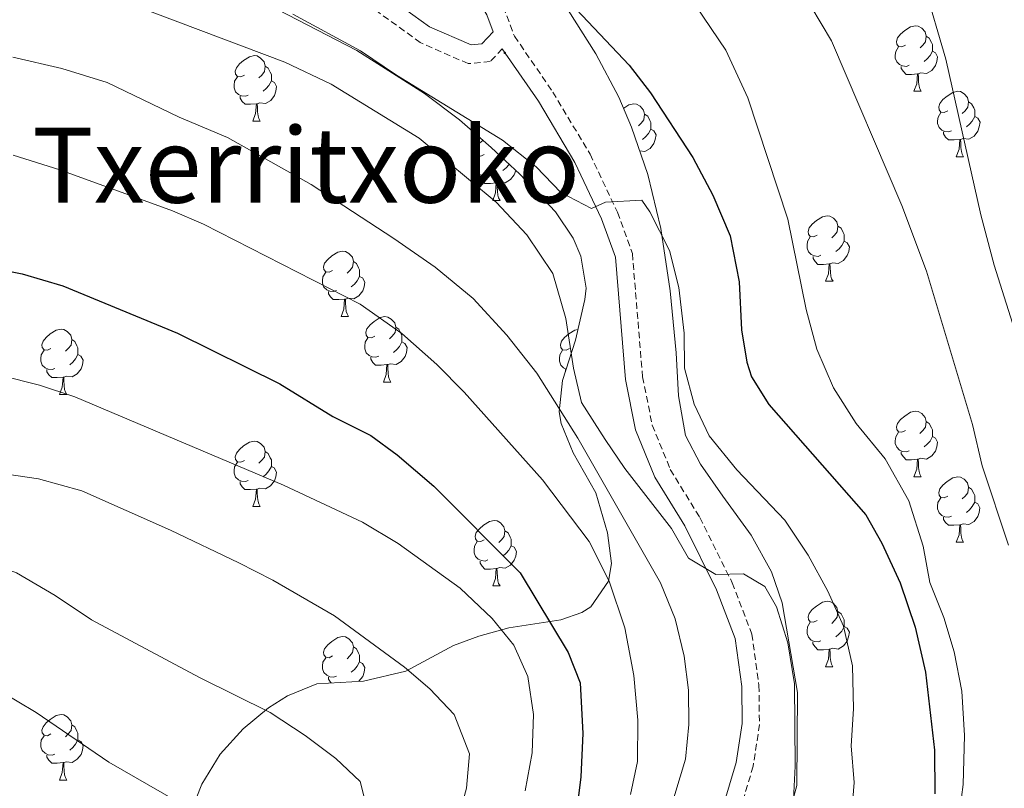
# Model space of a CAD drawing. Units: metres. Extents: x 585834 to 590327, y 4749396 to 4752423.
# Drawn here: x 588192 to 588343, y 4750000 to 4750118 of the extents above; entities that cross this region are included whole.
import ezdxf
from ezdxf.enums import TextEntityAlignment as Align

# ---------------------------------------------------------------- set-up
doc = ezdxf.new("R2010")
doc.units = ezdxf.units.M
doc.header["$MEASUREMENT"] = 0
doc.linetypes.add('TRAZOSX2', pattern=[1.5, 1, -0.5])
for name, color, linetype, lineweight in [('Carátula', 7, 'Continuous', 5), ('Level 21', 19, 'Continuous', 0), ('Level 35', 92, 'TRAZOSX2', 0), ('Level 36', 19, 'Continuous', 40), ('Level 4', 36, 'Continuous', 30), ('Level 45', 19, 'Continuous', 0), ('Level 5', 39, 'TRAZOSX2', 0), ('Level 7', 19, 'Continuous', 0)]:
    doc.layers.add(name, color=color, linetype=linetype, lineweight=lineweight)
doc.styles.add('Arial', font='ARIAL.TTF', dxfattribs={"height": 0.2})

# ---------------------------------------------------------------- blocks, each defined once
blk = doc.blocks.new('5PATER')
at = {"layer": 'Carátula', "linetype": 'Continuous', "lineweight": 5}
h = blk.add_hatch(color=250, dxfattribs=at)
edge = h.paths.add_edge_path()
edge.add_ellipse((0, 0), major_axis=(-1.33, -1.34), ratio=0.999422, start_angle=0, end_angle=360)

msp = doc.modelspace()

# ---------------------------------------------------------------- linework, layer by layer
at = {"layer": 'Level 21', "color": 19, "linetype": 'Continuous', "lineweight": 0}
for points in [[(588178.59, 4750294.88, 676.35), (588192.15, 4750265.39, 679.69), (588209.94, 4750230.11, 683.62), (588226.02, 4750195.87, 689.59), (588243.94, 4750154.99, 696.52), (588256.54, 4750130.19, 700.03), (588263.42, 4750118.83, 701.98), (588264.42, 4750116.19, 702.58), (588262.66, 4750114.35, 703.36), (588261.02, 4750114.19, 703.66), (588254.66, 4750116.99, 703.93), (588245.74, 4750123.47, 704.11), (588234.22, 4750129.79, 704.35), (588224.06, 4750134.67, 704.44), (588198.3, 4750142.43, 704.14), (588180.86, 4750147.15, 704.29), (588162.58, 4750151.15, 704.89), (588156.98, 4750151.31, 704.95), (588152.5, 4750151.15, 705.22), (588146.94, 4750150.35, 706), (588144.38, 4750149.23, 706.06), (588138.5, 4750146.19, 706.69)], [(588299.52, 4749997.52, 713.71), (588301.6, 4750004.37, 713.26), (588302.5, 4750010.37, 712.75), (588302.42, 4750015.99, 712.18), (588301.4, 4750023.37, 711.73), (588298.56, 4750030.81, 710.68), (588293.71, 4750040.59, 709.48), (588289.14, 4750048.04, 708.64), (588286.2, 4750055.27, 708.16), (588284.64, 4750063.02, 707.5), (588283.1, 4750081.71, 706.48), (588280.98, 4750087.58, 706), (588276.89, 4750096.23, 705.1), (588271.32, 4750105.57, 703.96), (588265.79, 4750113.59, 702.58)]]:
    msp.add_polyline3d(points, dxfattribs=at)
at = {"layer": 'Level 21', "color": 19, "linetype": 'TRAZOSX2', "lineweight": 0}
for points in [[(588265.79, 4750113.59, 702.58), (588263.96, 4750111.67, 703.36), (588260.57, 4750111.34, 703.66), (588253.26, 4750114.56, 703.93), (588244.24, 4750121.11, 704.11), (588232.94, 4750127.31, 704.35), (588223.05, 4750132.06, 704.44), (588197.54, 4750139.75, 704.14), (588180.2, 4750144.44, 704.29), (588162.24, 4750148.37, 704.89), (588152.75, 4750148.37, 705.22), (588147.72, 4750147.64, 706), (588145.59, 4750146.71, 706.06), (588139.98, 4750143.81, 706.69), (588127.53, 4750134.71, 709.09), (588116.76, 4750125.9, 710.56), (588104.28, 4750112.95, 712.96), (588100.42, 4750106.75, 713.83)], [(588265.94, 4750120.06, 701.98), (588267.66, 4750115.53, 702.58), (588273.54, 4750106.99, 703.96), (588279.22, 4750097.47, 705.1), (588283.42, 4750088.59, 706), (588285.7, 4750082.27, 706.48), (588287.26, 4750063.39, 707.5), (588288.74, 4750056.03, 708.16), (588291.5, 4750049.23, 708.64), (588296.02, 4750041.87, 709.48), (588300.98, 4750031.87, 710.68), (588303.98, 4750024.03, 711.73), (588305.06, 4750016.19, 712.18), (588305.14, 4750010.19, 712.75), (588304.18, 4750003.79, 713.26), (588301.98, 4749996.51, 713.71)]]:
    msp.add_polyline3d(points, dxfattribs=at)
at = {"layer": 'Level 35', "color": 92, "linetype": 'Continuous', "lineweight": 0, "ltscale": 0.5}
for points in [[(588309.12, 4749994.47, 712.45), (588310.88, 4750000.88, 711.75), (588310.94, 4750015.07, 711.12), (588308.62, 4750028.83, 710.97), (588307, 4750033.56, 710.76), (588303.88, 4750039.17, 710.83), (588299.54, 4750045.15, 710.79), (588296.1, 4750050.03, 709.71), (588293.83, 4750054.44, 709), (588292.78, 4750060.51, 708.39), (588292.38, 4750067.07, 706.26), (588291.5, 4750076.59, 705.48), (588290.06, 4750086.11, 705.06), (588288.06, 4750094.35, 704.52), (588285.58, 4750101.63, 703.68), (588283.65, 4750106.23, 703.42), (588280.13, 4750112.85, 702.6), (588268.38, 4750131.39, 699.15)], [(588213.24, 4750129.05, 708.48), (588243.54, 4750113.35, 710.3), (588253.9, 4750106.75, 710.37), (588259.26, 4750102.75, 710.16), (588264.1, 4750098.51, 709.86), (588268.5, 4750094.43, 710.61), (588273.94, 4750088.67, 712.08), (588276.66, 4750084.64, 713.15), (588277.82, 4750081.87, 713.79), (588278.61, 4750076.98, 714.73), (588278.42, 4750075.23, 715.05), (588276.98, 4750068.99, 715.89), (588275.02, 4750062.83, 717.93), (588274.51, 4750058.03, 719.38), (588274.82, 4750056.27, 719.91), (588276.62, 4750051.78, 721.12), (588280.1, 4750045.63, 723.15), (588281.9, 4750039.55, 724.41), (588282.48, 4750034.85, 726.1), (588282.06, 4750032.11, 727.08), (588279.34, 4750028.21, 728.63), (588277.98, 4750027.31, 729.09), (588274.74, 4750026.19, 729.9), (588266.78, 4750024.99, 731.37), (588262.23, 4750023.7, 733.02), (588258.34, 4750022.27, 734.55), (588251.06, 4750018.35, 737.19), (588244.58, 4750016.83, 739.05), (588237.42, 4750016.43, 741.06), (588232.92, 4750014.57, 742.14), (588230.06, 4750012.75, 742.92), (588226.14, 4750009.55, 744.57), (588222.62, 4750005.63, 746.07), (588219.86, 4750001.07, 747.45), (588217.98, 4749996.44, 748.65)]]:
    msp.add_polyline3d(points, dxfattribs=at)
at = {"layer": 'Level 36', "color": 92, "linetype": 'Continuous', "lineweight": 0}
msp.add_line((588275.45, 4750064.18, 0.01), (588275.45, 4750064.5, 0.01), dxfattribs=at)
for points in [[(588327.46, 4750114.16, 0.01), (588326.94, 4750113.9, 0.01), (588326.4, 4750113.95, 0.01), (588326.14, 4750114.32, 0.01), (588326.08, 4750114.75, 0.01), (588326.24, 4750115.27, 0.01), (588326.72, 4750115.86, 0.01), (588327.36, 4750116.39, 0.01), (588328.26, 4750116.98, 0.01), (588329, 4750117.14, 0.01), (588329.43, 4750117.08, 0.01), (588329.96, 4750116.77, 0.01), (588330.49, 4750116.18, 0.01), (588330.65, 4750115.54, 0.01), (588330.54, 4750114.69, 0.01), (588330.12, 4750114.16, 0.01), (588329.7, 4750113.74, 0.01)], [(588330.65, 4750115.54, 0.01), (588331.12, 4750115.23, 0.01), (588331.44, 4750114.59, 0.01), (588331.6, 4750114.27, 0.01), (588331.6, 4750113.69, 0.01), (588331.6, 4750113.26, 0.01), (588331.23, 4750112.57, 0.01), (588330.81, 4750112.09, 0.01), (588330.33, 4750111.67, 0.01)], [(588328.05, 4750111.08, 0.01), (588327.62, 4750110.92, 0.01), (588327.04, 4750110.98, 0.01), (588326.56, 4750111.19, 0.01), (588326.14, 4750111.62, 0.01), (588325.92, 4750112.2, 0.01), (588325.92, 4750112.62, 0.01), (588325.98, 4750113.21, 0.01), (588326.4, 4750113.9, 0.01)], [(588226.34, 4750109.59, 0.01), (588225.81, 4750109.32, 0.01), (588225.28, 4750109.38, 0.01), (588225.01, 4750109.75, 0.01), (588224.96, 4750110.17, 0.01), (588225.12, 4750110.69, 0.01), (588225.6, 4750111.29, 0.01), (588226.23, 4750111.82, 0.01), (588227.13, 4750112.4, 0.01), (588227.88, 4750112.56, 0.01), (588228.3, 4750112.51, 0.01), (588228.83, 4750112.19, 0.01), (588229.36, 4750111.61, 0.01), (588229.52, 4750110.97, 0.01), (588229.41, 4750110.12, 0.01), (588228.99, 4750109.59, 0.01), (588228.57, 4750109.16, 0.01)], [(588331.6, 4750113.26, 0.01), (588332.06, 4750113.01, 0.01), (588332.4, 4750112.4, 0.01), (588332.29, 4750111.67, 0.01), (588332.08, 4750111.03, 0.01), (588331.5, 4750110.29, 0.01), (588330.7, 4750109.81, 0.01), (588329.85, 4750109.92, 0.01), (588329.42, 4750109.79, 0.01)], [(588229.52, 4750110.97, 0.01), (588230, 4750110.65, 0.01), (588230.31, 4750110.01, 0.01), (588230.47, 4750109.69, 0.01), (588230.47, 4750109.11, 0.01), (588230.47, 4750108.69, 0.01), (588230.1, 4750108, 0.01), (588229.68, 4750107.52, 0.01), (588229.2, 4750107.1, 0.01)], [(588329.31, 4750109.79, 0.01), (588328.42, 4750109.7, 0.01), (588327.58, 4750109.7, 0.01), (588327.15, 4750110.13, 0.01), (588326.83, 4750110.61, 0.01), (588326.83, 4750110.92, 0.01)], [(588226.92, 4750106.51, 0.01), (588226.5, 4750106.35, 0.01), (588225.91, 4750106.41, 0.01), (588225.44, 4750106.62, 0.01), (588225.01, 4750107.04, 0.01), (588224.8, 4750107.63, 0.01), (588224.8, 4750108.05, 0.01), (588224.85, 4750108.63, 0.01), (588225.28, 4750109.32, 0.01)], [(588328.76, 4750107.1, 0.01), (588329.2, 4750108.26, 0.01), (588329.31, 4750109.79, 0.01), (588329.42, 4750109.79, 0.01), (588329.46, 4750109.2, 0.01), (588329.49, 4750108.52, 0.01), (588329.56, 4750107.9, 0.01), (588329.68, 4750107.5, 0.01), (588329.89, 4750107.1, 0.01)], [(588230.47, 4750108.69, 0.01), (588230.93, 4750108.44, 0.01), (588231.27, 4750107.82, 0.01), (588231.16, 4750107.1, 0.01), (588230.95, 4750106.46, 0.01), (588230.37, 4750105.72, 0.01), (588229.57, 4750105.24, 0.01), (588228.72, 4750105.34, 0.01), (588228.29, 4750105.21, 0.01)], [(588228.18, 4750105.21, 0.01), (588227.29, 4750105.13, 0.01), (588226.45, 4750105.13, 0.01), (588226.02, 4750105.56, 0.01), (588225.7, 4750106.03, 0.01), (588225.7, 4750106.35, 0.01)], [(588328.76, 4750107.1, 0.01), (588329.89, 4750107.1, 0.01)], [(588333.94, 4750104.13, 0.01), (588333.41, 4750103.86, 0.01), (588332.88, 4750103.92, 0.01), (588332.62, 4750104.29, 0.01), (588332.56, 4750104.71, 0.01), (588332.72, 4750105.23, 0.01), (588333.2, 4750105.83, 0.01), (588333.84, 4750106.36, 0.01), (588334.74, 4750106.94, 0.01), (588335.48, 4750107.1, 0.01), (588335.9, 4750107.05, 0.01), (588336.44, 4750106.73, 0.01), (588336.96, 4750106.15, 0.01), (588337.12, 4750105.51, 0.01), (588337.02, 4750104.66, 0.01), (588336.59, 4750104.13, 0.01), (588336.17, 4750103.7, 0.01)], [(588227.64, 4750102.53, 0.01), (588228.07, 4750103.69, 0.01), (588228.18, 4750105.21, 0.01), (588228.29, 4750105.21, 0.01), (588228.33, 4750104.63, 0.01), (588228.36, 4750103.94, 0.01), (588228.43, 4750103.33, 0.01), (588228.55, 4750102.93, 0.01), (588228.76, 4750102.53, 0.01)], [(588284.37, 4750104.51, 0.01), (588285.18, 4750105.04, 0.01), (588285.92, 4750105.2, 0.01), (588286.35, 4750105.14, 0.01), (588286.88, 4750104.83, 0.01), (588287.41, 4750104.24, 0.01), (588287.57, 4750103.6, 0.01), (588287.46, 4750102.75, 0.01), (588287.04, 4750102.22, 0.01), (588286.62, 4750101.8, 0.01)], [(588337.12, 4750105.51, 0.01), (588337.6, 4750105.19, 0.01), (588337.92, 4750104.55, 0.01), (588338.08, 4750104.23, 0.01), (588338.08, 4750103.65, 0.01), (588338.08, 4750103.23, 0.01), (588337.7, 4750102.54, 0.01), (588337.28, 4750102.06, 0.01), (588336.8, 4750101.64, 0.01)], [(588287.57, 4750103.6, 0.01), (588288.04, 4750103.29, 0.01), (588288.36, 4750102.65, 0.01), (588288.52, 4750102.33, 0.01), (588288.52, 4750101.75, 0.01), (588288.52, 4750101.32, 0.01), (588288.15, 4750100.63, 0.01), (588287.73, 4750100.15, 0.01), (588287.25, 4750099.73, 0.01)], [(588334.52, 4750101.05, 0.01), (588334.1, 4750100.89, 0.01), (588333.52, 4750100.95, 0.01), (588333.04, 4750101.16, 0.01), (588332.62, 4750101.58, 0.01), (588332.4, 4750102.17, 0.01), (588332.4, 4750102.59, 0.01), (588332.46, 4750103.17, 0.01), (588332.88, 4750103.86, 0.01)], [(588338.08, 4750103.23, 0.01), (588338.53, 4750102.98, 0.01), (588338.88, 4750102.36, 0.01), (588338.76, 4750101.64, 0.01), (588338.56, 4750101, 0.01), (588337.97, 4750100.26, 0.01), (588337.18, 4750099.78, 0.01), (588336.32, 4750099.88, 0.01), (588335.9, 4750099.75, 0.01)], [(588227.64, 4750102.53, 0.01), (588228.76, 4750102.53, 0.01)], [(588288.52, 4750101.32, 0.01), (588288.98, 4750101.07, 0.01), (588289.32, 4750100.46, 0.01), (588289.21, 4750099.73, 0.01), (588289, 4750099.09, 0.01), (588288.42, 4750098.35, 0.01), (588287.62, 4750097.87, 0.01), (588286.83, 4750097.97, 0.01)], [(588335.78, 4750099.75, 0.01), (588334.9, 4750099.67, 0.01), (588334.05, 4750099.67, 0.01), (588333.62, 4750100.1, 0.01), (588333.3, 4750100.57, 0.01), (588333.3, 4750100.89, 0.01)], [(588263.03, 4750097.45, 0.01), (588262.5, 4750097.18, 0.01), (588261.97, 4750097.24, 0.01), (588261.7, 4750097.61, 0.01), (588261.65, 4750098.03, 0.01), (588261.81, 4750098.55, 0.01), (588262.29, 4750099.15, 0.01), (588262.85, 4750099.61, 0.01)], [(588335.24, 4750097.07, 0.01), (588335.68, 4750098.23, 0.01), (588335.78, 4750099.75, 0.01), (588335.9, 4750099.75, 0.01), (588335.93, 4750099.17, 0.01), (588335.96, 4750098.48, 0.01), (588336.04, 4750097.87, 0.01), (588336.15, 4750097.47, 0.01), (588336.36, 4750097.07, 0.01)], [(588263.61, 4750094.37, 0.01), (588263.19, 4750094.21, 0.01), (588262.6, 4750094.27, 0.01), (588262.13, 4750094.48, 0.01), (588261.7, 4750094.9, 0.01), (588261.49, 4750095.49, 0.01), (588261.49, 4750095.91, 0.01), (588261.54, 4750096.49, 0.01), (588261.97, 4750097.18, 0.01)], [(588265.48, 4750097.24, 0.01), (588265.26, 4750097.02, 0.01)], [(588335.24, 4750097.07, 0.01), (588336.36, 4750097.07, 0.01)], [(588266.85, 4750095.97, 0.01), (588266.79, 4750095.86, 0.01), (588266.37, 4750095.38, 0.01), (588265.89, 4750094.96, 0.01)], [(588264.87, 4750093.07, 0.01), (588263.98, 4750092.99, 0.01), (588263.14, 4750092.99, 0.01), (588262.71, 4750093.42, 0.01), (588262.39, 4750093.89, 0.01), (588262.39, 4750094.21, 0.01)], [(588267.86, 4750095.03, 0.01), (588267.85, 4750094.96, 0.01), (588267.64, 4750094.32, 0.01), (588267.06, 4750093.58, 0.01), (588266.26, 4750093.1, 0.01), (588265.41, 4750093.2, 0.01), (588264.98, 4750093.07, 0.01)], [(588264.33, 4750090.39, 0.01), (588264.76, 4750091.55, 0.01), (588264.87, 4750093.07, 0.01), (588264.98, 4750093.07, 0.01), (588265.02, 4750092.49, 0.01), (588265.05, 4750091.8, 0.01), (588265.12, 4750091.19, 0.01), (588265.24, 4750090.79, 0.01), (588265.45, 4750090.39, 0.01)], [(588264.33, 4750090.39, 0.01), (588265.45, 4750090.39, 0.01)], [(588313.96, 4750085.08, 0.01), (588313.43, 4750084.82, 0.01), (588312.9, 4750084.87, 0.01), (588312.64, 4750085.24, 0.01), (588312.58, 4750085.67, 0.01), (588312.74, 4750086.19, 0.01), (588313.22, 4750086.78, 0.01), (588313.86, 4750087.31, 0.01), (588314.76, 4750087.9, 0.01), (588315.5, 4750088.06, 0.01), (588315.93, 4750088, 0.01), (588316.46, 4750087.69, 0.01), (588316.99, 4750087.1, 0.01), (588317.15, 4750086.46, 0.01), (588317.04, 4750085.61, 0.01), (588316.61, 4750085.08, 0.01), (588316.19, 4750084.66, 0.01)], [(588317.15, 4750086.46, 0.01), (588317.62, 4750086.15, 0.01), (588317.94, 4750085.51, 0.01), (588318.1, 4750085.19, 0.01), (588318.1, 4750084.61, 0.01), (588318.1, 4750084.18, 0.01), (588317.73, 4750083.49, 0.01), (588317.31, 4750083.01, 0.01), (588316.83, 4750082.59, 0.01)], [(588314.55, 4750082, 0.01), (588314.12, 4750081.84, 0.01), (588313.54, 4750081.9, 0.01), (588313.06, 4750082.11, 0.01), (588312.64, 4750082.54, 0.01), (588312.42, 4750083.12, 0.01), (588312.42, 4750083.54, 0.01), (588312.48, 4750084.13, 0.01), (588312.9, 4750084.82, 0.01)], [(588318.1, 4750084.18, 0.01), (588318.55, 4750083.93, 0.01), (588318.9, 4750083.32, 0.01), (588318.79, 4750082.59, 0.01), (588318.58, 4750081.95, 0.01), (588317.99, 4750081.21, 0.01), (588317.2, 4750080.73, 0.01), (588316.35, 4750080.84, 0.01), (588315.92, 4750080.71, 0.01)], [(588239.84, 4750079.68, 0.01), (588239.31, 4750079.41, 0.01), (588238.78, 4750079.47, 0.01), (588238.51, 4750079.84, 0.01), (588238.46, 4750080.26, 0.01), (588238.62, 4750080.78, 0.01), (588239.1, 4750081.38, 0.01), (588239.73, 4750081.91, 0.01), (588240.63, 4750082.49, 0.01), (588241.38, 4750082.65, 0.01), (588241.8, 4750082.6, 0.01), (588242.33, 4750082.28, 0.01), (588242.86, 4750081.7, 0.01), (588243.02, 4750081.06, 0.01), (588242.91, 4750080.21, 0.01), (588242.49, 4750079.68, 0.01), (588242.07, 4750079.25, 0.01)], [(588243.02, 4750081.06, 0.01), (588243.5, 4750080.74, 0.01), (588243.81, 4750080.1, 0.01), (588243.97, 4750079.78, 0.01), (588243.97, 4750079.2, 0.01), (588243.97, 4750078.78, 0.01), (588243.6, 4750078.09, 0.01), (588243.18, 4750077.61, 0.01), (588242.7, 4750077.19, 0.01)], [(588315.81, 4750080.71, 0.01), (588314.92, 4750080.62, 0.01), (588314.07, 4750080.62, 0.01), (588313.65, 4750081.05, 0.01), (588313.33, 4750081.53, 0.01), (588313.33, 4750081.84, 0.01)], [(588315.26, 4750078.02, 0.01), (588315.7, 4750079.18, 0.01), (588315.81, 4750080.71, 0.01), (588315.92, 4750080.71, 0.01), (588315.95, 4750080.12, 0.01), (588315.99, 4750079.44, 0.01), (588316.06, 4750078.82, 0.01), (588316.17, 4750078.42, 0.01), (588316.39, 4750078.02, 0.01)], [(588240.42, 4750076.6, 0.01), (588240, 4750076.44, 0.01), (588239.41, 4750076.5, 0.01), (588238.94, 4750076.71, 0.01), (588238.51, 4750077.13, 0.01), (588238.3, 4750077.72, 0.01), (588238.3, 4750078.14, 0.01), (588238.35, 4750078.72, 0.01), (588238.78, 4750079.41, 0.01)], [(588243.97, 4750078.78, 0.01), (588244.43, 4750078.53, 0.01), (588244.77, 4750077.91, 0.01), (588244.66, 4750077.19, 0.01), (588244.45, 4750076.55, 0.01), (588243.87, 4750075.81, 0.01), (588243.07, 4750075.33, 0.01), (588242.22, 4750075.43, 0.01), (588241.79, 4750075.3, 0.01)], [(588315.26, 4750078.02, 0.01), (588316.39, 4750078.02, 0.01)], [(588241.68, 4750075.3, 0.01), (588240.79, 4750075.22, 0.01), (588239.95, 4750075.22, 0.01), (588239.52, 4750075.65, 0.01), (588239.2, 4750076.12, 0.01), (588239.2, 4750076.44, 0.01)], [(588241.14, 4750072.62, 0.01), (588241.57, 4750073.78, 0.01), (588241.68, 4750075.3, 0.01), (588241.79, 4750075.3, 0.01), (588241.83, 4750074.72, 0.01), (588241.86, 4750074.03, 0.01), (588241.93, 4750073.42, 0.01), (588242.05, 4750073.02, 0.01), (588242.26, 4750072.62, 0.01)], [(588241.14, 4750072.62, 0.01), (588242.26, 4750072.62, 0.01)], [(588246.31, 4750069.64, 0.01), (588245.78, 4750069.38, 0.01), (588245.25, 4750069.43, 0.01), (588244.99, 4750069.8, 0.01), (588244.93, 4750070.23, 0.01), (588245.09, 4750070.75, 0.01), (588245.57, 4750071.34, 0.01), (588246.21, 4750071.87, 0.01), (588247.11, 4750072.46, 0.01), (588247.85, 4750072.62, 0.01), (588248.28, 4750072.56, 0.01), (588248.81, 4750072.25, 0.01), (588249.34, 4750071.66, 0.01), (588249.5, 4750071.02, 0.01), (588249.39, 4750070.17, 0.01), (588248.96, 4750069.64, 0.01), (588248.54, 4750069.22, 0.01)], [(588196.76, 4750067.74, 0.01), (588196.23, 4750067.47, 0.01), (588195.7, 4750067.53, 0.01), (588195.43, 4750067.9, 0.01), (588195.38, 4750068.32, 0.01), (588195.54, 4750068.84, 0.01), (588196.02, 4750069.44, 0.01), (588196.65, 4750069.97, 0.01), (588197.55, 4750070.55, 0.01), (588198.3, 4750070.71, 0.01), (588198.72, 4750070.66, 0.01), (588199.25, 4750070.34, 0.01), (588199.78, 4750069.76, 0.01), (588199.94, 4750069.12, 0.01), (588199.83, 4750068.27, 0.01), (588199.41, 4750067.74, 0.01), (588198.99, 4750067.31, 0.01)], [(588249.5, 4750071.02, 0.01), (588249.97, 4750070.71, 0.01), (588250.29, 4750070.07, 0.01), (588250.45, 4750069.75, 0.01), (588250.45, 4750069.17, 0.01), (588250.45, 4750068.74, 0.01), (588250.08, 4750068.05, 0.01), (588249.66, 4750067.57, 0.01), (588249.18, 4750067.15, 0.01)], [(588276.08, 4750067.74, 0.01), (588275.56, 4750067.47, 0.01), (588275.02, 4750067.53, 0.01), (588274.76, 4750067.9, 0.01), (588274.7, 4750068.32, 0.01), (588274.86, 4750068.84, 0.01), (588275.34, 4750069.44, 0.01), (588275.98, 4750069.97, 0.01), (588276.88, 4750070.55, 0.01), (588277.37, 4750070.66, 0.01)], [(588199.94, 4750069.12, 0.01), (588200.42, 4750068.8, 0.01), (588200.73, 4750068.16, 0.01), (588200.89, 4750067.84, 0.01), (588200.89, 4750067.26, 0.01), (588200.89, 4750066.84, 0.01), (588200.52, 4750066.15, 0.01), (588200.1, 4750065.67, 0.01), (588199.62, 4750065.25, 0.01)], [(588246.9, 4750066.56, 0.01), (588246.47, 4750066.4, 0.01), (588245.89, 4750066.46, 0.01), (588245.41, 4750066.67, 0.01), (588244.99, 4750067.1, 0.01), (588244.77, 4750067.68, 0.01), (588244.77, 4750068.1, 0.01), (588244.83, 4750068.69, 0.01), (588245.25, 4750069.38, 0.01)], [(588250.45, 4750068.74, 0.01), (588250.9, 4750068.49, 0.01), (588251.25, 4750067.88, 0.01), (588251.14, 4750067.15, 0.01), (588250.93, 4750066.51, 0.01), (588250.34, 4750065.77, 0.01), (588249.55, 4750065.29, 0.01), (588248.7, 4750065.4, 0.01), (588248.27, 4750065.27, 0.01)], [(588197.34, 4750064.66, 0.01), (588196.92, 4750064.5, 0.01), (588196.33, 4750064.56, 0.01), (588195.86, 4750064.77, 0.01), (588195.43, 4750065.19, 0.01), (588195.22, 4750065.78, 0.01), (588195.22, 4750066.2, 0.01), (588195.27, 4750066.78, 0.01), (588195.7, 4750067.47, 0.01)], [(588275.58, 4750064.59, 0.01), (588275.18, 4750064.77, 0.01), (588274.76, 4750065.19, 0.01), (588274.54, 4750065.78, 0.01), (588274.54, 4750066.2, 0.01), (588274.6, 4750066.78, 0.01), (588275.02, 4750067.47, 0.01)], [(588200.89, 4750066.84, 0.01), (588201.35, 4750066.59, 0.01), (588201.69, 4750065.97, 0.01), (588201.58, 4750065.25, 0.01), (588201.37, 4750064.61, 0.01), (588200.79, 4750063.87, 0.01), (588199.99, 4750063.39, 0.01), (588199.14, 4750063.49, 0.01), (588198.71, 4750063.36, 0.01)], [(588248.16, 4750065.27, 0.01), (588247.27, 4750065.18, 0.01), (588246.42, 4750065.18, 0.01), (588246, 4750065.61, 0.01), (588245.68, 4750066.09, 0.01), (588245.68, 4750066.4, 0.01)], [(588198.6, 4750063.36, 0.01), (588197.71, 4750063.28, 0.01), (588196.87, 4750063.28, 0.01), (588196.44, 4750063.71, 0.01), (588196.12, 4750064.18, 0.01), (588196.12, 4750064.5, 0.01)], [(588247.61, 4750062.58, 0.01), (588248.05, 4750063.74, 0.01), (588248.16, 4750065.27, 0.01), (588248.27, 4750065.27, 0.01), (588248.3, 4750064.68, 0.01), (588248.34, 4750064, 0.01), (588248.41, 4750063.38, 0.01), (588248.52, 4750062.98, 0.01), (588248.74, 4750062.58, 0.01)], [(588198.06, 4750060.68, 0.01), (588198.49, 4750061.84, 0.01), (588198.6, 4750063.36, 0.01), (588198.71, 4750063.36, 0.01), (588198.75, 4750062.78, 0.01), (588198.78, 4750062.09, 0.01), (588198.85, 4750061.48, 0.01), (588198.97, 4750061.08, 0.01), (588199.18, 4750060.68, 0.01)], [(588247.61, 4750062.58, 0.01), (588248.74, 4750062.58, 0.01)], [(588198.06, 4750060.68, 0.01), (588199.18, 4750060.68, 0.01)], [(588327.46, 4750055.17, 0.01), (588326.93, 4750054.91, 0.01), (588326.4, 4750054.96, 0.01), (588326.14, 4750055.33, 0.01), (588326.08, 4750055.76, 0.01), (588326.24, 4750056.28, 0.01), (588326.72, 4750056.87, 0.01), (588327.36, 4750057.4, 0.01), (588328.26, 4750057.99, 0.01), (588329, 4750058.15, 0.01), (588329.43, 4750058.09, 0.01), (588329.96, 4750057.78, 0.01), (588330.49, 4750057.19, 0.01), (588330.65, 4750056.55, 0.01), (588330.54, 4750055.7, 0.01), (588330.11, 4750055.17, 0.01), (588329.69, 4750054.75, 0.01)], [(588330.65, 4750056.55, 0.01), (588331.12, 4750056.24, 0.01), (588331.44, 4750055.6, 0.01), (588331.6, 4750055.28, 0.01), (588331.6, 4750054.7, 0.01), (588331.6, 4750054.27, 0.01), (588331.23, 4750053.58, 0.01), (588330.81, 4750053.1, 0.01), (588330.33, 4750052.68, 0.01)], [(588328.05, 4750052.09, 0.01), (588327.62, 4750051.93, 0.01), (588327.04, 4750051.99, 0.01), (588326.56, 4750052.2, 0.01), (588326.14, 4750052.63, 0.01), (588325.92, 4750053.21, 0.01), (588325.92, 4750053.63, 0.01), (588325.98, 4750054.22, 0.01), (588326.4, 4750054.91, 0.01)], [(588226.34, 4750050.6, 0.01), (588225.8, 4750050.33, 0.01), (588225.28, 4750050.39, 0.01), (588225.01, 4750050.76, 0.01), (588224.96, 4750051.18, 0.01), (588225.12, 4750051.7, 0.01), (588225.6, 4750052.3, 0.01), (588226.23, 4750052.83, 0.01), (588227.13, 4750053.41, 0.01), (588227.88, 4750053.57, 0.01), (588228.3, 4750053.52, 0.01), (588228.83, 4750053.2, 0.01), (588229.36, 4750052.62, 0.01), (588229.52, 4750051.98, 0.01), (588229.41, 4750051.13, 0.01), (588228.98, 4750050.6, 0.01), (588228.56, 4750050.17, 0.01)], [(588331.6, 4750054.27, 0.01), (588332.05, 4750054.02, 0.01), (588332.4, 4750053.41, 0.01), (588332.29, 4750052.68, 0.01), (588332.08, 4750052.04, 0.01), (588331.49, 4750051.3, 0.01), (588330.7, 4750050.82, 0.01), (588329.85, 4750050.93, 0.01), (588329.42, 4750050.8, 0.01)], [(588229.52, 4750051.98, 0.01), (588230, 4750051.66, 0.01), (588230.31, 4750051.02, 0.01), (588230.47, 4750050.7, 0.01), (588230.47, 4750050.12, 0.01), (588230.47, 4750049.7, 0.01), (588230.1, 4750049.01, 0.01), (588229.68, 4750048.53, 0.01), (588229.2, 4750048.11, 0.01)], [(588329.31, 4750050.8, 0.01), (588328.42, 4750050.71, 0.01), (588327.57, 4750050.71, 0.01), (588327.15, 4750051.14, 0.01), (588326.83, 4750051.62, 0.01), (588326.83, 4750051.93, 0.01)], [(588226.92, 4750047.52, 0.01), (588226.5, 4750047.36, 0.01), (588225.91, 4750047.42, 0.01), (588225.44, 4750047.63, 0.01), (588225.01, 4750048.05, 0.01), (588224.8, 4750048.64, 0.01), (588224.8, 4750049.06, 0.01), (588224.85, 4750049.64, 0.01), (588225.28, 4750050.33, 0.01)], [(588328.76, 4750048.11, 0.01), (588329.2, 4750049.27, 0.01), (588329.31, 4750050.8, 0.01), (588329.42, 4750050.8, 0.01), (588329.45, 4750050.21, 0.01), (588329.49, 4750049.53, 0.01), (588329.56, 4750048.91, 0.01), (588329.67, 4750048.51, 0.01), (588329.89, 4750048.11, 0.01)], [(588230.47, 4750049.7, 0.01), (588230.92, 4750049.45, 0.01), (588231.27, 4750048.83, 0.01), (588231.16, 4750048.11, 0.01), (588230.95, 4750047.47, 0.01), (588230.36, 4750046.73, 0.01), (588229.57, 4750046.25, 0.01), (588228.72, 4750046.35, 0.01), (588228.29, 4750046.22, 0.01)], [(588228.18, 4750046.22, 0.01), (588227.29, 4750046.14, 0.01), (588226.44, 4750046.14, 0.01), (588226.02, 4750046.57, 0.01), (588225.7, 4750047.04, 0.01), (588225.7, 4750047.36, 0.01)], [(588328.76, 4750048.11, 0.01), (588329.89, 4750048.11, 0.01)], [(588333.94, 4750045.14, 0.01), (588333.41, 4750044.87, 0.01), (588332.88, 4750044.93, 0.01), (588332.61, 4750045.3, 0.01), (588332.56, 4750045.72, 0.01), (588332.72, 4750046.24, 0.01), (588333.2, 4750046.84, 0.01), (588333.83, 4750047.37, 0.01), (588334.73, 4750047.95, 0.01), (588335.48, 4750048.11, 0.01), (588335.9, 4750048.06, 0.01), (588336.43, 4750047.74, 0.01), (588336.96, 4750047.16, 0.01), (588337.12, 4750046.52, 0.01), (588337.01, 4750045.67, 0.01), (588336.59, 4750045.14, 0.01), (588336.17, 4750044.71, 0.01)], [(588227.64, 4750043.54, 0.01), (588228.07, 4750044.7, 0.01), (588228.18, 4750046.22, 0.01), (588228.29, 4750046.22, 0.01), (588228.32, 4750045.64, 0.01), (588228.36, 4750044.95, 0.01), (588228.43, 4750044.34, 0.01), (588228.54, 4750043.94, 0.01), (588228.76, 4750043.54, 0.01)], [(588337.12, 4750046.52, 0.01), (588337.6, 4750046.2, 0.01), (588337.91, 4750045.56, 0.01), (588338.07, 4750045.24, 0.01), (588338.07, 4750044.66, 0.01), (588338.07, 4750044.24, 0.01), (588337.7, 4750043.55, 0.01), (588337.28, 4750043.07, 0.01), (588336.8, 4750042.65, 0.01)], [(588334.52, 4750042.06, 0.01), (588334.1, 4750041.9, 0.01), (588333.51, 4750041.96, 0.01), (588333.04, 4750042.17, 0.01), (588332.61, 4750042.59, 0.01), (588332.4, 4750043.18, 0.01), (588332.4, 4750043.6, 0.01), (588332.45, 4750044.18, 0.01), (588332.88, 4750044.87, 0.01)], [(588227.64, 4750043.54, 0.01), (588228.76, 4750043.54, 0.01)], [(588338.07, 4750044.24, 0.01), (588338.53, 4750043.99, 0.01), (588338.87, 4750043.37, 0.01), (588338.76, 4750042.65, 0.01), (588338.55, 4750042.01, 0.01), (588337.97, 4750041.27, 0.01), (588337.17, 4750040.79, 0.01), (588336.32, 4750040.89, 0.01), (588335.89, 4750040.76, 0.01)], [(588263.03, 4750038.45, 0.01), (588262.5, 4750038.19, 0.01), (588261.97, 4750038.25, 0.01), (588261.7, 4750038.61, 0.01), (588261.65, 4750039.04, 0.01), (588261.81, 4750039.56, 0.01), (588262.29, 4750040.15, 0.01), (588262.92, 4750040.69, 0.01), (588263.82, 4750041.27, 0.01), (588264.57, 4750041.43, 0.01), (588264.99, 4750041.37, 0.01), (588265.52, 4750041.06, 0.01), (588266.05, 4750040.47, 0.01), (588266.21, 4750039.83, 0.01), (588266.1, 4750038.99, 0.01), (588265.68, 4750038.45, 0.01), (588265.26, 4750038.03, 0.01)], [(588335.78, 4750040.76, 0.01), (588334.89, 4750040.68, 0.01), (588334.05, 4750040.68, 0.01), (588333.62, 4750041.11, 0.01), (588333.3, 4750041.58, 0.01), (588333.3, 4750041.9, 0.01)], [(588266.21, 4750039.83, 0.01), (588266.69, 4750039.52, 0.01), (588267, 4750038.88, 0.01), (588267.16, 4750038.56, 0.01), (588267.16, 4750037.98, 0.01), (588267.16, 4750037.55, 0.01), (588266.79, 4750036.87, 0.01), (588266.37, 4750036.39, 0.01), (588265.89, 4750035.97, 0.01)], [(588335.24, 4750038.08, 0.01), (588335.67, 4750039.24, 0.01), (588335.78, 4750040.76, 0.01), (588335.89, 4750040.76, 0.01), (588335.93, 4750040.18, 0.01), (588335.96, 4750039.49, 0.01), (588336.03, 4750038.88, 0.01), (588336.15, 4750038.48, 0.01), (588336.36, 4750038.08, 0.01)], [(588263.61, 4750035.37, 0.01), (588263.19, 4750035.21, 0.01), (588262.6, 4750035.27, 0.01), (588262.13, 4750035.49, 0.01), (588261.7, 4750035.91, 0.01), (588261.49, 4750036.49, 0.01), (588261.49, 4750036.91, 0.01), (588261.54, 4750037.5, 0.01), (588261.97, 4750038.19, 0.01)], [(588267.16, 4750037.55, 0.01), (588267.62, 4750037.31, 0.01), (588267.96, 4750036.69, 0.01), (588267.85, 4750035.97, 0.01), (588267.64, 4750035.33, 0.01), (588267.06, 4750034.59, 0.01), (588266.26, 4750034.11, 0.01), (588265.41, 4750034.21, 0.01), (588264.98, 4750034.08, 0.01)], [(588335.24, 4750038.08, 0.01), (588336.36, 4750038.08, 0.01)], [(588264.87, 4750034.08, 0.01), (588263.98, 4750033.99, 0.01), (588263.14, 4750033.99, 0.01), (588262.71, 4750034.43, 0.01), (588262.39, 4750034.9, 0.01), (588262.39, 4750035.21, 0.01)], [(588264.33, 4750031.39, 0.01), (588264.76, 4750032.55, 0.01), (588264.87, 4750034.08, 0.01), (588264.98, 4750034.08, 0.01), (588265.02, 4750033.49, 0.01), (588265.05, 4750032.81, 0.01), (588265.12, 4750032.19, 0.01), (588265.24, 4750031.79, 0.01), (588265.45, 4750031.39, 0.01)], [(588264.33, 4750031.39, 0.01), (588265.45, 4750031.39, 0.01)], [(588313.96, 4750026.09, 0.01), (588313.43, 4750025.83, 0.01), (588312.9, 4750025.88, 0.01), (588312.64, 4750026.25, 0.01), (588312.58, 4750026.67, 0.01), (588312.74, 4750027.19, 0.01), (588313.22, 4750027.79, 0.01), (588313.86, 4750028.32, 0.01), (588314.76, 4750028.91, 0.01), (588315.5, 4750029.06, 0.01), (588315.93, 4750029.01, 0.01), (588316.46, 4750028.69, 0.01), (588316.99, 4750028.11, 0.01), (588317.14, 4750027.47, 0.01), (588317.04, 4750026.62, 0.01), (588316.61, 4750026.09, 0.01), (588316.19, 4750025.67, 0.01)], [(588317.14, 4750027.47, 0.01), (588317.62, 4750027.15, 0.01), (588317.94, 4750026.51, 0.01), (588318.1, 4750026.19, 0.01), (588318.1, 4750025.61, 0.01), (588318.1, 4750025.19, 0.01), (588317.72, 4750024.5, 0.01), (588317.3, 4750024.02, 0.01), (588316.82, 4750023.6, 0.01)], [(588314.54, 4750023.01, 0.01), (588314.12, 4750022.85, 0.01), (588313.54, 4750022.91, 0.01), (588313.06, 4750023.12, 0.01), (588312.64, 4750023.55, 0.01), (588312.42, 4750024.13, 0.01), (588312.42, 4750024.55, 0.01), (588312.48, 4750025.13, 0.01), (588312.9, 4750025.83, 0.01)], [(588318.1, 4750025.19, 0.01), (588318.55, 4750024.94, 0.01), (588318.9, 4750024.32, 0.01), (588318.78, 4750023.6, 0.01), (588318.58, 4750022.96, 0.01), (588317.99, 4750022.22, 0.01), (588317.2, 4750021.74, 0.01), (588316.34, 4750021.85, 0.01), (588315.92, 4750021.71, 0.01)], [(588239.84, 4750020.69, 0.01), (588239.31, 4750020.42, 0.01), (588238.78, 4750020.48, 0.01), (588238.51, 4750020.85, 0.01), (588238.46, 4750021.27, 0.01), (588238.62, 4750021.79, 0.01), (588239.1, 4750022.39, 0.01), (588239.73, 4750022.92, 0.01), (588240.63, 4750023.5, 0.01), (588241.38, 4750023.66, 0.01), (588241.8, 4750023.61, 0.01), (588242.33, 4750023.29, 0.01), (588242.86, 4750022.71, 0.01), (588243.02, 4750022.07, 0.01), (588242.91, 4750021.22, 0.01), (588242.49, 4750020.69, 0.01), (588242.07, 4750020.26, 0.01)], [(588243.02, 4750022.07, 0.01), (588243.5, 4750021.75, 0.01), (588243.81, 4750021.11, 0.01), (588243.97, 4750020.79, 0.01), (588243.97, 4750020.21, 0.01), (588243.97, 4750019.79, 0.01), (588243.6, 4750019.1, 0.01), (588243.18, 4750018.62, 0.01), (588242.7, 4750018.2, 0.01)], [(588315.8, 4750021.71, 0.01), (588314.92, 4750021.63, 0.01), (588314.07, 4750021.63, 0.01), (588313.64, 4750022.06, 0.01), (588313.32, 4750022.53, 0.01), (588313.32, 4750022.85, 0.01)], [(588315.26, 4750019.03, 0.01), (588315.7, 4750020.19, 0.01), (588315.8, 4750021.71, 0.01), (588315.92, 4750021.71, 0.01), (588315.95, 4750021.13, 0.01), (588315.98, 4750020.45, 0.01), (588316.06, 4750019.83, 0.01), (588316.17, 4750019.43, 0.01), (588316.38, 4750019.03, 0.01)], [(588240.42, 4750017.61, 0.01), (588240, 4750017.45, 0.01), (588239.41, 4750017.51, 0.01), (588238.94, 4750017.72, 0.01), (588238.51, 4750018.14, 0.01), (588238.3, 4750018.73, 0.01), (588238.3, 4750019.15, 0.01), (588238.35, 4750019.73, 0.01), (588238.78, 4750020.42, 0.01)], [(588243.97, 4750019.79, 0.01), (588244.43, 4750019.54, 0.01), (588244.77, 4750018.92, 0.01), (588244.66, 4750018.2, 0.01), (588244.45, 4750017.56, 0.01), (588243.87, 4750016.82, 0.01), (588243.83, 4750016.79, 0.01)], [(588315.26, 4750019.03, 0.01), (588316.38, 4750019.03, 0.01)], [(588239.62, 4750016.56, 0.01), (588239.52, 4750016.66, 0.01), (588239.2, 4750017.13, 0.01), (588239.2, 4750017.45, 0.01)], [(588196.76, 4750008.75, 0.01), (588196.23, 4750008.48, 0.01), (588195.7, 4750008.54, 0.01), (588195.43, 4750008.91, 0.01), (588195.38, 4750009.33, 0.01), (588195.54, 4750009.85, 0.01), (588196.02, 4750010.45, 0.01), (588196.65, 4750010.98, 0.01), (588197.55, 4750011.56, 0.01), (588198.3, 4750011.72, 0.01), (588198.72, 4750011.67, 0.01), (588199.25, 4750011.35, 0.01), (588199.78, 4750010.77, 0.01), (588199.94, 4750010.13, 0.01), (588199.83, 4750009.28, 0.01), (588199.41, 4750008.75, 0.01), (588198.99, 4750008.32, 0.01)], [(588199.94, 4750010.13, 0.01), (588200.42, 4750009.81, 0.01), (588200.73, 4750009.17, 0.01), (588200.89, 4750008.85, 0.01), (588200.89, 4750008.27, 0.01), (588200.89, 4750007.85, 0.01), (588200.52, 4750007.16, 0.01), (588200.1, 4750006.68, 0.01), (588199.62, 4750006.26, 0.01)], [(588197.34, 4750005.67, 0.01), (588196.92, 4750005.51, 0.01), (588196.33, 4750005.57, 0.01), (588195.86, 4750005.78, 0.01), (588195.43, 4750006.2, 0.01), (588195.22, 4750006.79, 0.01), (588195.22, 4750007.21, 0.01), (588195.27, 4750007.79, 0.01), (588195.7, 4750008.48, 0.01)], [(588200.89, 4750007.85, 0.01), (588201.35, 4750007.6, 0.01), (588201.69, 4750006.98, 0.01), (588201.58, 4750006.26, 0.01), (588201.37, 4750005.62, 0.01), (588200.79, 4750004.88, 0.01), (588199.99, 4750004.4, 0.01), (588199.14, 4750004.5, 0.01), (588198.71, 4750004.37, 0.01)], [(588198.6, 4750004.37, 0.01), (588197.71, 4750004.29, 0.01), (588196.87, 4750004.29, 0.01), (588196.44, 4750004.72, 0.01), (588196.12, 4750005.19, 0.01), (588196.12, 4750005.51, 0.01)], [(588198.06, 4750001.69, 0.01), (588198.49, 4750002.85, 0.01), (588198.6, 4750004.37, 0.01), (588198.71, 4750004.37, 0.01), (588198.75, 4750003.79, 0.01), (588198.78, 4750003.1, 0.01), (588198.85, 4750002.49, 0.01), (588198.97, 4750002.09, 0.01), (588199.18, 4750001.69, 0.01)], [(588198.06, 4750001.69, 0.01), (588199.18, 4750001.69, 0.01)]]:
    msp.add_polyline3d(points, dxfattribs=at)
at = {"layer": 'Level 4', "color": 36, "linetype": 'Continuous', "lineweight": 30}
for points in [[(588272.61, 4750124.48, 700.01), (588285.19, 4750111.1, 700.01), (588288.49, 4750106.88, 700.01), (588294.94, 4750096.99, 700.01), (588298.02, 4750091.23, 700.01), (588300.66, 4750084.99, 700.01), (588302.02, 4750077.95, 700.01), (588302.38, 4750070.59, 700.01), (588303.2, 4750065.67, 700.01), (588303.94, 4750063.39, 700.01), (588306.58, 4750059.15, 700.01), (588321.42, 4750042.27, 700.01), (588323.88, 4750037.92, 700.01), (588326.66, 4750031.87, 700.01), (588328.94, 4750025.07, 700.01), (588330.54, 4750018.19, 700.01), (588331.9, 4750006.25, 700.01), (588331.99, 4749999.59, 700.01)], [(588179.61, 4750081.72, 725.01), (588192.34, 4750079.15, 725.01), (588198.58, 4750077.31, 725.01), (588216.1, 4750070.11, 725.01), (588231.76, 4750062.34, 725.01), (588239.86, 4750057.31, 725.01), (588245.7, 4750054.43, 725.01), (588249.73, 4750051.47, 725.01), (588255.34, 4750046.67, 725.01), (588268.51, 4750033.39, 725.01), (588275.9, 4750021.23, 725.01), (588277.7, 4750016.56, 725.01), (588278.14, 4750008.83, 725.01), (588277.82, 4750002.19, 725.01), (588277.18, 4749997.24, 725.01)]]:
    msp.add_polyline3d(points, dxfattribs=at)
at = {"layer": 'Level 5', "color": 36, "linetype": 'Continuous', "lineweight": 0}
for points in [[(588199.82, 4750123.95, 710.01), (588232.54, 4750111.55, 710.01), (588239.62, 4750108.19, 710.01), (588253.06, 4750099.95, 710.01), (588264.86, 4750090.11, 710.01), (588269.54, 4750085.15, 710.01), (588273.54, 4750079.23, 710.01), (588275.5, 4750072.35, 710.01), (588276.7, 4750064.75, 710.01), (588277.9, 4750059.47, 710.01), (588281.54, 4750053.79, 710.01), (588284.54, 4750049.39, 710.01), (588291.66, 4750040.19, 710.01), (588294.26, 4750035.63, 710.01), (588298.46, 4750033.15, 710.01), (588302.7, 4750033.23, 710.01), (588305.94, 4750031.31, 710.01), (588307.74, 4750028.19, 710.01), (588309.5, 4750022.67, 710.01), (588310.5, 4750016.43, 710.01), (588310.58, 4750003.79, 710.01), (588310.3, 4749997.71, 710.01)], [(588330.34, 4750123.39, 685.01), (588333.66, 4750112.03, 685.01), (588339.02, 4750088.19, 685.01), (588341.02, 4750080.51, 685.01), (588348.18, 4750057.87, 685.01)], [(588295.42, 4750120.19, 695.01), (588300.02, 4750113.39, 695.01), (588303.34, 4750106.11, 695.01), (588309.46, 4750087.55, 695.01), (588312.3, 4750073.71, 695.01), (588313.9, 4750067.63, 695.01), (588316.46, 4750061.71, 695.01), (588319.94, 4750056.27, 695.01), (588324.38, 4750050.83, 695.01), (588327.98, 4750044.43, 695.01), (588330.18, 4750037.47, 695.01), (588331.22, 4750031.95, 695.01), (588333.34, 4750026.59, 695.01), (588334.9, 4750021.31, 695.01), (588336.1, 4750015.31, 695.01), (588336.5, 4750008.51, 695.01), (588336.3, 4750000.99, 695.01), (588335.3, 4749993.23, 695.01)], [(588312.98, 4750120.11, 690.01), (588316.18, 4750114.83, 690.01), (588326.94, 4750089.63, 690.01), (588330.7, 4750079.55, 690.01), (588337.74, 4750056.11, 690.01), (588339.22, 4750049.79, 690.01), (588343.26, 4750037.63, 690.01)], [(588233.78, 4750118.91, 705.01), (588244.1, 4750113.31, 705.01), (588249.62, 4750109.55, 705.01), (588265.82, 4750099.63, 705.01), (588270.98, 4750095.55, 705.01), (588274.74, 4750091.63, 705.01), (588279.46, 4750089.15, 705.01), (588281.58, 4750090.11, 705.01), (588287.14, 4750090.43, 705.01), (588288.38, 4750088.67, 705.01), (588291.38, 4750082.75, 705.01), (588292.82, 4750077.07, 705.01), (588293.62, 4750070.11, 705.01), (588293.66, 4750064.75, 705.01), (588295.14, 4750059.23, 705.01), (588297.46, 4750054.35, 705.01), (588301.66, 4750049.15, 705.01), (588309.02, 4750041.47, 705.01), (588312.58, 4750036.11, 705.01), (588315.58, 4750030.59, 705.01), (588318.02, 4750025.23, 705.01), (588319.38, 4750019.15, 705.01), (588319.5, 4750012.59, 705.01), (588319.18, 4750006.91, 705.01), (588319.62, 4750001.31, 705.01), (588319.22, 4749996.19, 705.01)], [(588190.9, 4750112.35, 715.01), (588198.42, 4750110.59, 715.01), (588205.34, 4750108.43, 715.01), (588216.38, 4750103.15, 715.01), (588223.78, 4750100.03, 715.01), (588236.54, 4750092.83, 715.01), (588249.22, 4750084.59, 715.01), (588255.54, 4750080.19, 715.01), (588261.34, 4750075.39, 715.01), (588266.5, 4750069.79, 715.01), (588271.06, 4750063.95, 715.01), (588277.38, 4750054.03, 715.01), (588290.02, 4750031.87, 715.01), (588292.22, 4750026.35, 715.01), (588293.62, 4750020.67, 715.01), (588294.26, 4750015.47, 715.01), (588294.34, 4750010.19, 715.01), (588293.82, 4750004.91, 715.01), (588290.42, 4749993.55, 715.01)], [(588190.98, 4750097.31, 720.01), (588198.1, 4750095.07, 720.01), (588215.34, 4750088.83, 720.01), (588220.1, 4750086.75, 720.01), (588244.06, 4750074.51, 720.01), (588250.42, 4750070.03, 720.01), (588255.78, 4750065.31, 720.01), (588259.98, 4750061.07, 720.01), (588271.94, 4750047.63, 720.01), (588279.1, 4750038.19, 720.01), (588282.14, 4750032.11, 720.01), (588284.54, 4750024.99, 720.01), (588285.94, 4750017.71, 720.01), (588286.54, 4750010.83, 720.01), (588286.5, 4750004.51, 720.01), (588285.42, 4749999.47, 720.01)], [(588099.82, 4750036.04, 730.01), (588104.74, 4750041.24, 730.01), (588109.58, 4750045.72, 730.01), (588120.54, 4750053.08, 730.01), (588130.86, 4750058.92, 730.01), (588153.02, 4750065.4, 730.01), (588160.5, 4750067.08, 730.01), (588168.42, 4750067.4, 730.01), (588176.1, 4750066.43, 730.01), (588183.22, 4750065.07, 730.01), (588194.98, 4750062.11, 730.01), (588200.42, 4750060.35, 730.01), (588232.34, 4750046.83, 730.01), (588244.42, 4750041.15, 730.01), (588249.86, 4750037.87, 730.01), (588259.38, 4750031.07, 730.01), (588264.26, 4750026.43, 730.01), (588267.58, 4750022.35, 730.01), (588269.7, 4750017.55, 730.01), (588270.58, 4750011.71, 730.01), (588270.38, 4750005.87, 730.01), (588269.3, 4750000.03, 730.01)], [(588096.9, 4750014.76, 735.01), (588108.9, 4750026.28, 735.01), (588118.3, 4750034.12, 735.01), (588131.54, 4750043.4, 735.01), (588142.5, 4750048.92, 735.01), (588149.18, 4750051.8, 735.01), (588155.58, 4750053.8, 735.01), (588162.42, 4750054.12, 735.01), (588169.58, 4750054.12, 735.01), (588176.38, 4750053.48, 735.01), (588182.14, 4750051.79, 735.01), (588188.22, 4750048.75, 735.01), (588194.86, 4750047.79, 735.01), (588201.46, 4750045.95, 735.01), (588215.06, 4750039.95, 735.01), (588225.5, 4750034.91, 735.01), (588230.7, 4750032.27, 735.01), (588240.14, 4750026.83, 735.01), (588250.86, 4750018.99, 735.01), (588254.74, 4750015.63, 735.01), (588258.42, 4750011.71, 735.01), (588260.78, 4750005.71, 735.01), (588260.3, 4750000.43, 735.01), (588258.86, 4749994.99, 735.01)], [(588081.78, 4749984.44, 740.01), (588114.06, 4750015.64, 740.01), (588119.46, 4750020.36, 740.01), (588136.7, 4750032.92, 740.01), (588142.26, 4750036.36, 740.01), (588147.54, 4750038.84, 740.01), (588152.7, 4750039.56, 740.01), (588164.94, 4750040.04, 740.01), (588170.82, 4750039.8, 740.01), (588177.62, 4750038.44, 740.01), (588191.5, 4750033.4, 740.01), (588197.42, 4750029.95, 740.01), (588202.94, 4750026.19, 740.01), (588219.5, 4750017.39, 740.01), (588230.3, 4750012.03, 740.01), (588235.66, 4750008.51, 740.01), (588240.34, 4750004.99, 740.01)], [(588094.9, 4749979.24, 745.01), (588113.22, 4750000.76, 745.01), (588120.06, 4750007.48, 745.01), (588129.3, 4750015.56, 745.01), (588135.02, 4750019.48, 745.01), (588140.34, 4750022.12, 745.01), (588146.02, 4750024.12, 745.01), (588151.74, 4750025.48, 745.01), (588157.62, 4750025.56, 745.01), (588169.18, 4750023.56, 745.01), (588188.62, 4750015.48, 745.01), (588194.5, 4750012.04, 745.01), (588205.62, 4750004.44, 745.01), (588220.26, 4749996.03, 745.01), (588224.5, 4749992.91, 745.01), (588227.46, 4749987.87, 745.01), (588227.5, 4749984.36, 745.01), (588226.26, 4749979, 745.01), (588224.06, 4749974.28, 745.01), (588208.42, 4749949.8, 745.01), (588197.02, 4749929.48, 745.01), (588180.18, 4749901.4, 745.01)], [(588240.34, 4750004.99, 740.01), (588244.06, 4750001.47, 740.01), (588244.94, 4749998.03, 740.01), (588245.34, 4749992.43, 740.01), (588244.02, 4749987.15, 740.01), (588241.22, 4749982.11, 740.01), (588233.9, 4749971.96, 740.01), (588220.38, 4749951.88, 740.01), (588216.58, 4749945.64, 740.01), (588209.22, 4749932.36, 740.01), (588205.38, 4749926.36, 740.01), (588197.98, 4749916.6, 740.01), (588195.06, 4749912.2, 740.01), (588183.94, 4749889.56, 740.01), (588177.74, 4749874.28, 740.01), (588173.78, 4749862.68, 740.01), (588168.46, 4749850.36, 740.01), (588164.7, 4749838.92, 740.01), (588161.7, 4749825.88, 740.01), (588160.7, 4749819.08, 740.01), (588160.65, 4749817.72, 740.01)]]:
    msp.add_polyline3d(points, dxfattribs=at)

# ---------------------------------------------------------------- block references
at = {"layer": 'Level 7', "color": 19, "linetype": 'Continuous', "lineweight": 0, "xscale": 0.09999983015004542, "yscale": 0.09999983015004542}
msp.add_blockref('5PATER', (588266.18, 4750112.99, 702.58), dxfattribs=at)

# ---------------------------------------------------------------- texts
at = {"layer": 'Level 45', "color": 19, "linetype": 'Continuous', "lineweight": 0, "style": 'Arial'}
msp.add_text('Txerritxoko', height=11.5, dxfattribs=at).set_placement((588235.79, 4750095.8, 722.27), align=Align.MIDDLE_CENTER)

doc.saveas('drawing.dxf')
